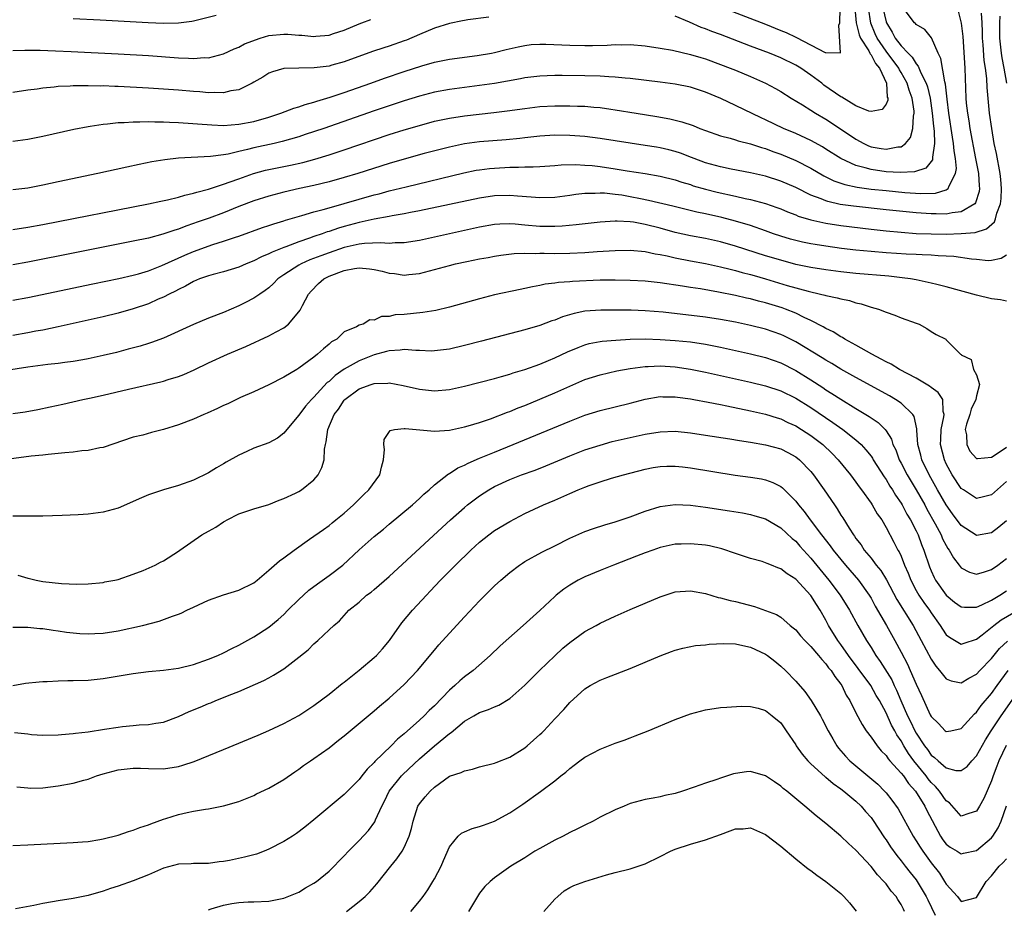
# Model space of a CAD drawing. Units: inches. Extents: x 2610000 to 2613000, y 1500000 to 1503000.
# Drawn here: x 2610594 to 2610725, y 1500447 to 1500565 of the extents above; entities that cross this region are included whole.
import ezdxf

# ---------------------------------------------------------------- set-up
doc = ezdxf.new("R2010")
doc.units = ezdxf.units.IN
doc.header["$MEASUREMENT"] = 0
doc.layers.add('LD26101500_2ft', color=217, linetype='Continuous')

msp = doc.modelspace()

# ---------------------------------------------------------------- linework, layer by layer
at = {"layer": 'LD26101500_2ft'}
for points, elevation in [([(2610704.67, 1500569), (2610705.03, 1500565), (2610705.42, 1500563.42), (2610705.61, 1500563), (2610706.71, 1500561.29), (2610706.86, 1500561), (2610706.89, 1500560.89), (2610707, 1500560.79), (2610707.6, 1500559.6), (2610708.11, 1500559), (2610709.05, 1500557), (2610709.16, 1500555.16), (2610709.23, 1500555), (2610709.23, 1500554.77), (2610709, 1500554.22), (2610708.5, 1500553.5), (2610707, 1500553.23), (2610706.72, 1500553.28), (2610705, 1500554), (2610703.14, 1500555.14), (2610703, 1500555.19), (2610700.75, 1500556.75), (2610700.46, 1500557), (2610699, 1500558.08), (2610697.66, 1500559), (2610697, 1500559.41), (2610695, 1500560.39), (2610693.5, 1500561), (2610691, 1500561.93), (2610687, 1500563.45), (2610685.86, 1500563.86), (2610685, 1500564.22), (2610684.42, 1500564.42), (2610682.9, 1500565.1), (2610681, 1500565.91)], 8448), ([(2610593, 1500537.56), (2610595, 1500537.87), (2610597, 1500538.25), (2610611.03, 1500541), (2610612.65, 1500541.35), (2610613.53, 1500541.53), (2610615, 1500541.88), (2610615.86, 1500542.14), (2610617, 1500542.38), (2610617.46, 1500542.54), (2610619, 1500542.91), (2610621, 1500543.57), (2610621.89, 1500543.89), (2610623, 1500544.32), (2610624.98, 1500545.02), (2610626.57, 1500545.43), (2610627, 1500545.53), (2610629.88, 1500546.12), (2610631.52, 1500546.48), (2610633.1, 1500546.9), (2610635, 1500547.47), (2610637, 1500548.13), (2610643, 1500550.17), (2610645, 1500550.81), (2610647, 1500551.4), (2610649, 1500551.94), (2610651, 1500552.37), (2610653, 1500552.67), (2610656.91, 1500553.09), (2610658.68, 1500553.32), (2610661, 1500553.66), (2610663, 1500553.89), (2610665, 1500554), (2610667, 1500554.01), (2610668.03, 1500553.97), (2610669, 1500553.94), (2610670.18, 1500553.82), (2610671, 1500553.77), (2610672.45, 1500553.54), (2610673, 1500553.48), (2610675.79, 1500553), (2610678.56, 1500552.56), (2610680.26, 1500552.26), (2610681.88, 1500551.88), (2610683.37, 1500551.37), (2610684.28, 1500551), (2610685, 1500550.73), (2610687, 1500550.02), (2610688.3, 1500549.7), (2610689, 1500549.48), (2610689.36, 1500549.36), (2610691, 1500548.96), (2610692.45, 1500548.46), (2610693, 1500548.31), (2610693.94, 1500547.94), (2610695, 1500547.57), (2610697, 1500546.73), (2610699, 1500545.72), (2610700.72, 1500544.72), (2610702.05, 1500544.05), (2610703.53, 1500543.53), (2610705.18, 1500543.18), (2610707, 1500542.93), (2610709, 1500542.73), (2610711.5, 1500542.5), (2610713.64, 1500542.36), (2610715.59, 1500542.41), (2610717, 1500542.82), (2610717.27, 1500543), (2610717.37, 1500543.37), (2610718.24, 1500545), (2610718.34, 1500545.66), (2610718.23, 1500547), (2610718.04, 1500548.04), (2610717.98, 1500549), (2610717.82, 1500549.82), (2610717.34, 1500553), (2610717.1, 1500554.9), (2610716.89, 1500556.89), (2610716.8, 1500557.2), (2610716.29, 1500560.29), (2610715.94, 1500561), (2610715.02, 1500563.02), (2610714.13, 1500564.13), (2610713, 1500564.78), (2610712.91, 1500564.91), (2610712.8, 1500565), (2610711.27, 1500567)], 8454), ([(2610708.58, 1500567), (2610709, 1500565.15), (2610709.05, 1500565), (2610709.8, 1500563.8), (2610710.23, 1500563), (2610711, 1500561.98), (2610711.92, 1500561), (2610712.46, 1500560.46), (2610713, 1500559.56), (2610713.28, 1500559.28), (2610713.63, 1500558.37), (2610714.32, 1500557), (2610714.5, 1500556.5), (2610714.84, 1500555), (2610715.14, 1500553), (2610715.29, 1500551.29), (2610715.39, 1500550.61), (2610715.43, 1500549), (2610715.18, 1500547.18), (2610715.19, 1500547), (2610715.17, 1500546.83), (2610714.27, 1500545.73), (2610712.77, 1500545.23), (2610710.86, 1500545.13), (2610709, 1500545.24), (2610707, 1500545.52), (2610706.24, 1500545.76), (2610705, 1500546.07), (2610703, 1500547), (2610701, 1500548.26), (2610700.54, 1500548.54), (2610699, 1500549.37), (2610697, 1500550.3), (2610695.37, 1500551), (2610693, 1500552.15), (2610692.41, 1500552.41), (2610689, 1500554.04), (2610687.04, 1500554.96), (2610685, 1500555.82), (2610683, 1500556.48), (2610681, 1500556.88), (2610679, 1500557.13), (2610675, 1500557.61), (2610674.35, 1500557.65), (2610673, 1500557.8), (2610672.17, 1500557.83), (2610671, 1500557.92), (2610669, 1500557.98), (2610665.97, 1500558.03), (2610665, 1500558.02), (2610664, 1500558), (2610663, 1500557.94), (2610661, 1500557.7), (2610660.42, 1500557.58), (2610657, 1500556.98), (2610655, 1500556.68), (2610651, 1500556.16), (2610649, 1500555.8), (2610647, 1500555.29), (2610645, 1500554.67), (2610641, 1500553.32), (2610634.3, 1500551), (2610631.83, 1500550.17), (2610631, 1500549.9), (2610628.76, 1500549.24), (2610627.73, 1500549), (2610625, 1500548.41), (2610624.19, 1500548.19), (2610623, 1500547.93), (2610621.59, 1500547.59), (2610621, 1500547.5), (2610619.26, 1500547.26), (2610615, 1500547.03), (2610613.17, 1500546.83), (2610611.45, 1500546.55), (2610609.78, 1500546.22), (2610608.13, 1500545.87), (2610604.27, 1500545), (2610599, 1500543.88), (2610597, 1500543.44), (2610595, 1500543.05), (2610593, 1500542.86)], 8452), ([(2610593, 1500549.31), (2610595, 1500549.57), (2610597, 1500549.98), (2610601.12, 1500550.88), (2610603, 1500551.25), (2610603.28, 1500551.28), (2610605, 1500551.56), (2610605.59, 1500551.59), (2610607, 1500551.77), (2610607.78, 1500551.78), (2610609, 1500551.87), (2610609.85, 1500551.85), (2610611, 1500551.9), (2610611.86, 1500551.86), (2610613, 1500551.86), (2610613.81, 1500551.81), (2610615, 1500551.77), (2610619.45, 1500551.45), (2610621, 1500551.4), (2610623, 1500551.54), (2610625, 1500551.92), (2610627, 1500552.48), (2610628.61, 1500553), (2610630.33, 1500553.67), (2610631, 1500553.85), (2610631.84, 1500554.16), (2610633, 1500554.48), (2610633.38, 1500554.62), (2610635.15, 1500555.15), (2610637, 1500555.77), (2610640.55, 1500557), (2610642.35, 1500557.65), (2610645, 1500558.56), (2610647.32, 1500559.32), (2610649, 1500559.79), (2610651, 1500560.18), (2610654.66, 1500560.66), (2610656.58, 1500561), (2610657, 1500561.08), (2610658.53, 1500561.47), (2610660.15, 1500561.85), (2610661, 1500562.03), (2610661.87, 1500562.12), (2610663, 1500562.2), (2610663.81, 1500562.19), (2610667, 1500562.05), (2610669, 1500561.99), (2610670.01, 1500561.99), (2610671.96, 1500562.04), (2610673, 1500562.14), (2610673.89, 1500562.11), (2610675, 1500562.15), (2610677, 1500561.96), (2610679, 1500561.66), (2610680.63, 1500561.37), (2610683, 1500560.83), (2610684.4, 1500560.4), (2610685, 1500560.23), (2610687, 1500559.5), (2610688.31, 1500559), (2610689, 1500558.71), (2610691, 1500557.88), (2610693, 1500557), (2610694.3, 1500556.3), (2610695, 1500555.88), (2610696.41, 1500555), (2610697.89, 1500554.11), (2610699, 1500553.41), (2610699.63, 1500553), (2610701, 1500552.21), (2610701.74, 1500551.74), (2610705, 1500549.56), (2610706.03, 1500549), (2610706.69, 1500548.69), (2610707, 1500548.57), (2610708.35, 1500548.35), (2610709, 1500548.22), (2610710.55, 1500548.55), (2610711, 1500548.57), (2610711.59, 1500549), (2610712.23, 1500549.77), (2610712.57, 1500551), (2610712.64, 1500552.64), (2610712.72, 1500553), (2610712.72, 1500553.28), (2610712.47, 1500555), (2610712.08, 1500556.08), (2610711.82, 1500557), (2610711, 1500558.44), (2610710.78, 1500558.78), (2610710.69, 1500559), (2610709, 1500561.27), (2610707.81, 1500563), (2610707.55, 1500563.55), (2610706.97, 1500564.97), (2610706.65, 1500567)], 8450), ([(2610718.56, 1500566.56), (2610718.99, 1500564.99), (2610719.21, 1500563.21), (2610719.48, 1500559), (2610719.6, 1500555), (2610719.66, 1500554.34), (2610719.8, 1500553), (2610719.99, 1500551.99), (2610720.13, 1500551), (2610720.9, 1500547), (2610721.26, 1500545), (2610721.35, 1500543.35), (2610721.4, 1500543), (2610721.36, 1500542.64), (2610720.89, 1500541.11), (2610720.78, 1500541), (2610719, 1500539.92), (2610717.8, 1500539.8), (2610717, 1500539.61), (2610715.64, 1500539.64), (2610715, 1500539.63), (2610713, 1500539.77), (2610709, 1500540.18), (2610704.66, 1500540.66), (2610702.91, 1500540.91), (2610701.27, 1500541.27), (2610701, 1500541.36), (2610700.36, 1500541.64), (2610699, 1500542.14), (2610697, 1500543.14), (2610695, 1500544.01), (2610693, 1500544.65), (2610691, 1500545.11), (2610688.41, 1500545.59), (2610687, 1500545.88), (2610685, 1500546.44), (2610683.52, 1500547), (2610683.15, 1500547.15), (2610681.71, 1500547.71), (2610681, 1500547.95), (2610680.16, 1500548.16), (2610679, 1500548.43), (2610678.51, 1500548.51), (2610677, 1500548.74), (2610675, 1500549.02), (2610671, 1500549.64), (2610669, 1500549.91), (2610667, 1500550.07), (2610665, 1500550.09), (2610663, 1500549.97), (2610661, 1500549.75), (2610660.33, 1500549.67), (2610658.52, 1500549.48), (2610655, 1500549.2), (2610653, 1500548.94), (2610651, 1500548.52), (2610647.66, 1500547.66), (2610645, 1500546.93), (2610643, 1500546.34), (2610638.82, 1500545), (2610637, 1500544.46), (2610635, 1500543.91), (2610633, 1500543.43), (2610631.07, 1500543), (2610629, 1500542.51), (2610627, 1500542), (2610625, 1500541.38), (2610623, 1500540.61), (2610621, 1500539.79), (2610619.07, 1500539.07), (2610617.47, 1500538.53), (2610617, 1500538.35), (2610615.97, 1500538.03), (2610615, 1500537.63), (2610614.5, 1500537.5), (2610612.93, 1500536.93), (2610611, 1500536.42), (2610609, 1500536), (2610601.47, 1500534.53), (2610595, 1500533.22), (2610593, 1500532.88)], 8456), ([(2610593, 1500528.2), (2610595, 1500528.56), (2610603.64, 1500530.36), (2610607.06, 1500531.06), (2610609, 1500531.51), (2610609.7, 1500531.7), (2610611, 1500532.1), (2610612.79, 1500532.79), (2610615.83, 1500534.17), (2610617, 1500534.66), (2610619.58, 1500535.58), (2610621, 1500536.01), (2610622.56, 1500536.56), (2610623, 1500536.7), (2610626.17, 1500537.83), (2610627, 1500538.09), (2610627.67, 1500538.33), (2610629, 1500538.71), (2610629.21, 1500538.79), (2610631.41, 1500539.41), (2610633, 1500539.9), (2610634.23, 1500540.23), (2610635, 1500540.47), (2610641, 1500542.16), (2610641.68, 1500542.32), (2610643, 1500542.69), (2610645.25, 1500543.25), (2610652.91, 1500545.09), (2610654.57, 1500545.43), (2610655, 1500545.5), (2610656.33, 1500545.67), (2610657, 1500545.73), (2610659, 1500545.83), (2610660.16, 1500545.84), (2610661, 1500545.89), (2610662.11, 1500545.89), (2610663, 1500545.96), (2610665, 1500546.07), (2610665.86, 1500546.14), (2610667.81, 1500546.19), (2610669, 1500546.13), (2610669.94, 1500546.06), (2610671, 1500545.94), (2610673, 1500545.64), (2610674.63, 1500545.37), (2610677, 1500545), (2610679, 1500544.67), (2610681, 1500544.17), (2610681.87, 1500543.87), (2610683, 1500543.53), (2610683.39, 1500543.39), (2610685, 1500542.93), (2610686.55, 1500542.55), (2610689, 1500542.01), (2610690.3, 1500541.7), (2610691, 1500541.55), (2610693, 1500541.02), (2610694.5, 1500540.5), (2610695, 1500540.31), (2610695.91, 1500539.91), (2610697, 1500539.5), (2610697.34, 1500539.34), (2610699, 1500538.84), (2610701, 1500538.4), (2610703, 1500538.11), (2610707, 1500537.62), (2610709, 1500537.39), (2610711, 1500537.2), (2610713, 1500537.06), (2610714.99, 1500536.99), (2610717, 1500536.97), (2610719, 1500537.02), (2610720.82, 1500537.18), (2610722.35, 1500537.65), (2610723.39, 1500538.61), (2610723.55, 1500539), (2610723.72, 1500539.72), (2610724.22, 1500541), (2610724.29, 1500541.71), (2610724.34, 1500543), (2610724.23, 1500544.23), (2610724.14, 1500545), (2610723.65, 1500547.65), (2610723.38, 1500549), (2610723.03, 1500551), (2610722.76, 1500553), (2610722.43, 1500556.43), (2610722.39, 1500557.61), (2610722.21, 1500559), (2610722.03, 1500560.03), (2610721.9, 1500562.1), (2610721.82, 1500563), (2610721.82, 1500563.82), (2610721.78, 1500565), (2610721.69, 1500566.31)], 8458), ([(2610687.11, 1500567.11), (2610693, 1500564.82), (2610695, 1500564.02), (2610695.72, 1500563.72), (2610697, 1500563.12), (2610697.09, 1500563.09), (2610700.92, 1500561.08), (2610701, 1500561.06), (2610702.96, 1500561.04), (2610702.73, 1500564.73), (2610702.85, 1500565), (2610702.91, 1500566.91)], 8446), ([(2610656.21, 1500565.79), (2610653.43, 1500565.43), (2610653, 1500565.35), (2610652.73, 1500565.27), (2610651, 1500564.92), (2610649, 1500564.3), (2610647, 1500563.48), (2610645.28, 1500562.72), (2610645, 1500562.62), (2610643, 1500561.91), (2610642.3, 1500561.7), (2610640.8, 1500561.2), (2610637, 1500559.83), (2610635.39, 1500559.39), (2610635, 1500559.28), (2610633.03, 1500559.03), (2610631, 1500559.01), (2610629, 1500558.95), (2610627.51, 1500558.49), (2610627, 1500558.32), (2610626.21, 1500557.79), (2610625, 1500557.13), (2610624.78, 1500557), (2610623, 1500556.12), (2610621.97, 1500555.97), (2610621, 1500555.72), (2610619.77, 1500555.77), (2610619, 1500555.74), (2610617.85, 1500555.85), (2610617, 1500555.9), (2610615, 1500556.08), (2610613, 1500556.23), (2610611, 1500556.36), (2610607, 1500556.55), (2610606.56, 1500556.56), (2610605, 1500556.63), (2610604.62, 1500556.62), (2610603, 1500556.67), (2610602.64, 1500556.64), (2610601, 1500556.65), (2610600.61, 1500556.61), (2610599, 1500556.55), (2610598.48, 1500556.48), (2610597, 1500556.36), (2610596.23, 1500556.23), (2610595, 1500556.07), (2610593, 1500555.77)], 8448), ([(2610593, 1500561.34), (2610594.6, 1500561.4), (2610596.61, 1500561.39), (2610598.68, 1500561.32), (2610600.77, 1500561.23), (2610607, 1500560.92), (2610611, 1500560.68), (2610615, 1500560.38), (2610616.34, 1500560.34), (2610617, 1500560.29), (2610618.4, 1500560.4), (2610619, 1500560.39), (2610621, 1500560.91), (2610622.42, 1500561.58), (2610623, 1500561.78), (2610623.79, 1500562.21), (2610625.87, 1500563), (2610627, 1500563.32), (2610629, 1500563.53), (2610629.52, 1500563.52), (2610631, 1500563.39), (2610631.39, 1500563.39), (2610633, 1500563.2), (2610633.24, 1500563.24), (2610635, 1500563.37), (2610635.58, 1500563.58), (2610637, 1500564.03), (2610639, 1500564.87), (2610639.37, 1500565), (2610640.54, 1500565.46)], 8446), ([(2610620, 1500566), (2610617, 1500565.25), (2610616.79, 1500565.21), (2610615, 1500564.99), (2610613, 1500564.95), (2610610.98, 1500565.02), (2610607, 1500565.26), (2610604.61, 1500565.39), (2610601, 1500565.57)], 8444), ([(2610724.11, 1500565.89), (2610724.08, 1500565), (2610724.06, 1500563), (2610724.21, 1500561.79), (2610724.28, 1500561), (2610724.38, 1500560.38), (2610724.65, 1500559), (2610724.98, 1500557.02)], 8460), ([(2610725, 1500534.16), (2610724.3, 1500533.7), (2610723, 1500533.46), (2610722.57, 1500533.43), (2610721, 1500533.6), (2610720.36, 1500533.64), (2610717.99, 1500533.99), (2610717, 1500534.05), (2610715.92, 1500534.08), (2610715, 1500534.17), (2610713.8, 1500534.2), (2610713, 1500534.26), (2610711.69, 1500534.31), (2610710.38, 1500534.38), (2610709, 1500534.47), (2610707, 1500534.63), (2610705, 1500534.84), (2610703.07, 1500535.07), (2610701, 1500535.34), (2610699.57, 1500535.57), (2610699, 1500535.66), (2610697.89, 1500535.89), (2610697, 1500536.1), (2610696.29, 1500536.29), (2610695, 1500536.68), (2610694.05, 1500537), (2610693, 1500537.38), (2610691, 1500538.09), (2610689, 1500538.7), (2610687.17, 1500539.17), (2610685, 1500539.65), (2610683.88, 1500539.88), (2610682.26, 1500540.26), (2610680.67, 1500540.67), (2610677.44, 1500541.44), (2610676.36, 1500541.64), (2610675, 1500541.91), (2610673.89, 1500542.11), (2610673, 1500542.24), (2610671.61, 1500542.39), (2610671, 1500542.41), (2610670.35, 1500542.35), (2610669, 1500542.34), (2610667.8, 1500542.2), (2610667, 1500542.07), (2610665, 1500541.83), (2610663, 1500541.76), (2610661.87, 1500541.87), (2610660.02, 1500541.98), (2610659, 1500542.08), (2610657, 1500542.04), (2610655, 1500541.73), (2610647, 1500540.03), (2610645.81, 1500539.81), (2610645, 1500539.64), (2610643.38, 1500539.38), (2610643, 1500539.3), (2610641, 1500538.94), (2610639.42, 1500538.58), (2610639, 1500538.52), (2610637, 1500537.97), (2610636.25, 1500537.75), (2610635, 1500537.32), (2610634.75, 1500537.25), (2610634.1, 1500537), (2610633, 1500536.63), (2610632.41, 1500536.41), (2610631, 1500535.93), (2610629.27, 1500535.27), (2610629, 1500535.18), (2610627.44, 1500534.56), (2610627, 1500534.33), (2610626.05, 1500533.95), (2610625, 1500533.41), (2610623.98, 1500533), (2610623, 1500532.56), (2610621, 1500531.94), (2610619.59, 1500531.59), (2610619, 1500531.42), (2610617.79, 1500531), (2610617, 1500530.66), (2610615.95, 1500530.05), (2610615, 1500529.61), (2610614.62, 1500529.38), (2610613.78, 1500529), (2610613, 1500528.59), (2610612.3, 1500528.3), (2610611, 1500527.7), (2610609, 1500527.02), (2610607, 1500526.45), (2610605, 1500525.98), (2610599, 1500524.63), (2610597, 1500524.22), (2610596.06, 1500524.06), (2610595, 1500523.85), (2610593, 1500523.5)], 8460), ([(2610725, 1500528.07), (2610724.21, 1500528.21), (2610723, 1500528.35), (2610721, 1500528.87), (2610717, 1500529.95), (2610715.75, 1500530.25), (2610715, 1500530.44), (2610713, 1500530.87), (2610712.26, 1500531), (2610711.16, 1500531.16), (2610709.36, 1500531.36), (2610705, 1500531.75), (2610703, 1500531.96), (2610701, 1500532.2), (2610699, 1500532.52), (2610697, 1500532.94), (2610695, 1500533.48), (2610693, 1500534.09), (2610689, 1500535.38), (2610687, 1500535.94), (2610685, 1500536.37), (2610683, 1500536.74), (2610681, 1500537.18), (2610679, 1500537.74), (2610677, 1500538.25), (2610675.47, 1500538.53), (2610675, 1500538.59), (2610673.3, 1500538.7), (2610673, 1500538.7), (2610671, 1500538.56), (2610667.82, 1500538.18), (2610665.97, 1500538.03), (2610665, 1500537.98), (2610664.03, 1500537.97), (2610663, 1500537.99), (2610661, 1500538.16), (2610659.72, 1500538.28), (2610659, 1500538.32), (2610657.71, 1500538.29), (2610657, 1500538.24), (2610655, 1500537.89), (2610647, 1500536.13), (2610645, 1500535.8), (2610643.8, 1500535.8), (2610643, 1500535.73), (2610641.82, 1500535.82), (2610639.71, 1500535.71), (2610639, 1500535.61), (2610637, 1500535.16), (2610635, 1500534.49), (2610633.91, 1500534.09), (2610632.47, 1500533.53), (2610631.3, 1500533), (2610631, 1500532.82), (2610629, 1500531.54), (2610628.2, 1500531), (2610627.61, 1500530.39), (2610627, 1500529.84), (2610626.53, 1500529.47), (2610625.8, 1500529), (2610625, 1500528.44), (2610623.89, 1500527.89), (2610623, 1500527.42), (2610621, 1500526.57), (2610619, 1500525.8), (2610617, 1500524.97), (2610613, 1500523.16), (2610611.44, 1500522.56), (2610611, 1500522.42), (2610609.92, 1500522.08), (2610608.34, 1500521.66), (2610606.75, 1500521.25), (2610605, 1500520.82), (2610603, 1500520.39), (2610602.28, 1500520.28), (2610601, 1500520.05), (2610599.92, 1500519.92), (2610599, 1500519.78), (2610597.63, 1500519.63), (2610595, 1500519.31), (2610591.27, 1500518.73)], 8462), ([(2610593, 1500513.12), (2610594.63, 1500513.37), (2610596.33, 1500513.67), (2610597.98, 1500514.02), (2610599.62, 1500514.38), (2610602.28, 1500515), (2610603.18, 1500515.18), (2610605, 1500515.58), (2610608.37, 1500516.37), (2610612.67, 1500517.33), (2610613, 1500517.42), (2610613.63, 1500517.63), (2610615, 1500518.03), (2610615.7, 1500518.3), (2610617.07, 1500518.93), (2610619, 1500519.88), (2610621.51, 1500521), (2610623.96, 1500522.04), (2610627, 1500523.44), (2610628, 1500524), (2610629, 1500524.52), (2610629.62, 1500525), (2610631, 1500526.62), (2610631.16, 1500526.84), (2610631.46, 1500527.46), (2610632.28, 1500529), (2610632.61, 1500529.39), (2610633.61, 1500530.39), (2610634.31, 1500531), (2610635, 1500531.37), (2610637, 1500532.14), (2610638.39, 1500532.39), (2610639, 1500532.46), (2610640.36, 1500532.36), (2610641, 1500532.26), (2610642.04, 1500532.04), (2610643, 1500531.77), (2610643.71, 1500531.71), (2610645, 1500531.51), (2610645.6, 1500531.6), (2610647, 1500531.72), (2610651, 1500532.8), (2610651.82, 1500533), (2610653.32, 1500533.32), (2610655, 1500533.66), (2610656.14, 1500533.86), (2610657, 1500534.04), (2610657.83, 1500534.17), (2610659.6, 1500534.4), (2610661, 1500534.45), (2610662.39, 1500534.39), (2610663, 1500534.42), (2610663.57, 1500534.43), (2610665, 1500534.38), (2610667, 1500534.41), (2610669, 1500534.52), (2610670.64, 1500534.64), (2610673, 1500534.79), (2610675, 1500534.82), (2610677, 1500534.65), (2610678.35, 1500534.35), (2610679, 1500534.25), (2610679.94, 1500534.06), (2610681, 1500533.79), (2610683, 1500533.4), (2610685, 1500533.05), (2610687, 1500532.63), (2610688.29, 1500532.29), (2610689, 1500532.14), (2610689.88, 1500531.88), (2610691, 1500531.6), (2610691.46, 1500531.46), (2610693, 1500531.02), (2610695.85, 1500530.15), (2610698.64, 1500529.36), (2610700.28, 1500529), (2610700.86, 1500528.86), (2610701, 1500528.81), (2610702.51, 1500528.51), (2610703, 1500528.35), (2610704.13, 1500528.13), (2610705, 1500527.84), (2610705.69, 1500527.69), (2610707, 1500527.26), (2610707.99, 1500527), (2610709, 1500526.61), (2610710.18, 1500526.18), (2610711, 1500525.86), (2610713, 1500525.13), (2610713.38, 1500525), (2610714.42, 1500524.42), (2610715, 1500524.01), (2610715.64, 1500523.64), (2610716.92, 1500523), (2610717, 1500522.94), (2610718.9, 1500521), (2610718.97, 1500520.97), (2610719, 1500520.93), (2610720.29, 1500520.29), (2610720.62, 1500519), (2610721, 1500518.29), (2610721.42, 1500517), (2610721, 1500515.46), (2610720.93, 1500515), (2610720.29, 1500513.71), (2610720.11, 1500513), (2610719.7, 1500511.7), (2610719.53, 1500511), (2610719.69, 1500510.31), (2610719.73, 1500509), (2610720.14, 1500508.14), (2610721, 1500507.17), (2610721.14, 1500507.14), (2610723, 1500507.33), (2610723.91, 1500507.91), (2610725, 1500508.67)], 8464), ([(2610725, 1500504.09), (2610723, 1500502.35), (2610721.94, 1500502.06), (2610721, 1500501.85), (2610719.27, 1500503), (2610719, 1500503.19), (2610717.79, 1500505), (2610717, 1500506.47), (2610716.75, 1500507), (2610716.25, 1500509), (2610716.27, 1500509.73), (2610716.33, 1500511), (2610716.69, 1500512.69), (2610716.71, 1500513), (2610716.58, 1500513.42), (2610716.55, 1500515), (2610715.92, 1500515.92), (2610715, 1500516.58), (2610714.77, 1500516.77), (2610713, 1500517.81), (2610710.77, 1500519), (2610709.67, 1500519.67), (2610709, 1500520), (2610708.37, 1500520.37), (2610707.12, 1500521), (2610705, 1500522.2), (2610703.52, 1500523), (2610703.21, 1500523.21), (2610703, 1500523.31), (2610701.97, 1500523.97), (2610701, 1500524.43), (2610700.65, 1500524.65), (2610699, 1500525.48), (2610698.11, 1500525.89), (2610697, 1500526.44), (2610695.65, 1500527), (2610695.18, 1500527.18), (2610693, 1500527.84), (2610692.06, 1500528.06), (2610691, 1500528.36), (2610690.47, 1500528.47), (2610689, 1500528.82), (2610686.73, 1500529.27), (2610684.33, 1500529.67), (2610683, 1500529.87), (2610681.96, 1500530.04), (2610679, 1500530.47), (2610677, 1500530.69), (2610675, 1500530.81), (2610673, 1500530.86), (2610671, 1500530.84), (2610667.35, 1500530.65), (2610667, 1500530.62), (2610665.48, 1500530.52), (2610665, 1500530.44), (2610663.7, 1500530.3), (2610663, 1500530.14), (2610662.03, 1500529.97), (2610661, 1500529.73), (2610660.39, 1500529.61), (2610657, 1500528.88), (2610655, 1500528.38), (2610651, 1500527.24), (2610649.19, 1500526.81), (2610647.46, 1500526.54), (2610645, 1500526.3), (2610643.78, 1500526.22), (2610643, 1500526.01), (2610641.98, 1500526.02), (2610641, 1500525.53), (2610640.41, 1500525.59), (2610639.52, 1500525), (2610639, 1500524.86), (2610638.66, 1500524.66), (2610637, 1500523.97), (2610636.04, 1500523), (2610635.35, 1500522.65), (2610635, 1500522.33), (2610634.26, 1500521.74), (2610633.49, 1500521), (2610633, 1500520.61), (2610631, 1500519.16), (2610630.71, 1500519), (2610629, 1500517.97), (2610627, 1500516.96), (2610625, 1500516.01), (2610623.24, 1500515.24), (2610621.56, 1500514.44), (2610621, 1500514.2), (2610620.2, 1500513.8), (2610618.81, 1500513.19), (2610618.36, 1500513), (2610617, 1500512.4), (2610615, 1500511.64), (2610613, 1500510.99), (2610611.41, 1500510.59), (2610610.27, 1500510.27), (2610609, 1500509.97), (2610605, 1500508.63), (2610604.56, 1500508.56), (2610603, 1500508.23), (2610602.16, 1500508.16), (2610601, 1500508), (2610599.92, 1500507.92), (2610599, 1500507.81), (2610597.69, 1500507.69), (2610597, 1500507.61), (2610595.45, 1500507.45), (2610591.09, 1500506.91)], 8466), ([(2610725, 1500498.9), (2610723.97, 1500498.03), (2610723, 1500497.27), (2610721, 1500496.93), (2610720.96, 1500496.96), (2610719, 1500498.25), (2610717.83, 1500499.83), (2610717, 1500501.02), (2610715.85, 1500503), (2610714.71, 1500505), (2610713.75, 1500507), (2610713.61, 1500507.61), (2610713.23, 1500509), (2610713.07, 1500510.93), (2610713.08, 1500511.08), (2610712.72, 1500512.72), (2610712.54, 1500513), (2610711, 1500514.49), (2610710.26, 1500515), (2610709.46, 1500515.46), (2610705, 1500517.9), (2610703, 1500519.03), (2610701.78, 1500519.78), (2610701, 1500520.23), (2610700.53, 1500520.53), (2610697, 1500522.65), (2610695.44, 1500523.44), (2610695, 1500523.64), (2610693, 1500524.34), (2610691, 1500524.84), (2610689, 1500525.26), (2610687, 1500525.64), (2610685, 1500525.95), (2610679.41, 1500526.59), (2610677, 1500526.79), (2610675.15, 1500526.85), (2610673.13, 1500526.87), (2610671.13, 1500526.87), (2610669, 1500526.71), (2610667.57, 1500526.43), (2610666.02, 1500525.98), (2610665, 1500525.55), (2610664.58, 1500525.42), (2610663, 1500524.83), (2610661, 1500524.25), (2610655.26, 1500522.74), (2610653, 1500522.17), (2610651, 1500521.7), (2610649, 1500521.44), (2610648.57, 1500521.43), (2610647, 1500521.48), (2610646.52, 1500521.48), (2610645, 1500521.62), (2610644.47, 1500521.53), (2610643, 1500521.46), (2610642.65, 1500521.35), (2610641, 1500520.92), (2610639, 1500520.12), (2610637, 1500519.01), (2610635.82, 1500518.18), (2610635, 1500517.4), (2610634.77, 1500517.23), (2610633, 1500515.3), (2610632.69, 1500515), (2610631.89, 1500514.11), (2610631, 1500512.92), (2610629.38, 1500511), (2610629, 1500510.51), (2610628.14, 1500509.86), (2610627, 1500509.25), (2610625, 1500508.51), (2610624.07, 1500508.07), (2610623, 1500507.58), (2610621.35, 1500506.65), (2610621, 1500506.44), (2610620.07, 1500505.93), (2610619, 1500505.27), (2610617, 1500504.29), (2610615, 1500503.57), (2610613, 1500503), (2610611, 1500502.32), (2610610.08, 1500501.92), (2610607, 1500500.55), (2610605, 1500500.01), (2610603, 1500499.77), (2610601.68, 1500499.68), (2610599.57, 1500499.57), (2610597, 1500499.51), (2610595, 1500499.49), (2610593, 1500499.5)], 8468), ([(2610593.65, 1500491.65), (2610595, 1500491.26), (2610595.23, 1500491.23), (2610596.1, 1500491), (2610597, 1500490.81), (2610599.46, 1500490.54), (2610601.52, 1500490.48), (2610603, 1500490.53), (2610605, 1500490.71), (2610605.23, 1500490.77), (2610606.54, 1500491), (2610607, 1500491.1), (2610609, 1500491.78), (2610610.3, 1500492.3), (2610611.89, 1500493), (2610612.61, 1500493.39), (2610613, 1500493.58), (2610615, 1500494.85), (2610615.2, 1500495), (2610618.12, 1500497), (2610619, 1500497.52), (2610619.95, 1500498.05), (2610621, 1500498.76), (2610621.17, 1500498.83), (2610621.46, 1500499), (2610623, 1500499.79), (2610624.23, 1500500.23), (2610625, 1500500.47), (2610627, 1500501.06), (2610628.36, 1500501.64), (2610629, 1500501.85), (2610630.56, 1500502.56), (2610631, 1500502.78), (2610631.36, 1500503), (2610633, 1500504.33), (2610633.58, 1500505), (2610634.04, 1500505.96), (2610634.34, 1500507), (2610634.4, 1500508.4), (2610634.52, 1500509), (2610634.64, 1500509.36), (2610634.83, 1500511), (2610635.68, 1500513), (2610636.27, 1500513.73), (2610637, 1500514.89), (2610637.1, 1500515), (2610639, 1500516.4), (2610640.59, 1500517), (2610641, 1500517.13), (2610642.83, 1500517.17), (2610643, 1500517.19), (2610644.85, 1500516.85), (2610647, 1500516.35), (2610648.23, 1500516.23), (2610649, 1500516.14), (2610651, 1500516.32), (2610653, 1500516.76), (2610657, 1500517.78), (2610657.93, 1500518.07), (2610659, 1500518.34), (2610659.48, 1500518.52), (2610661, 1500518.97), (2610663, 1500519.69), (2610664.17, 1500520.17), (2610665, 1500520.52), (2610666.68, 1500521.32), (2610668.08, 1500521.92), (2610669, 1500522.26), (2610669.58, 1500522.42), (2610671, 1500522.69), (2610671.27, 1500522.73), (2610673.11, 1500522.89), (2610675, 1500523), (2610677, 1500523.03), (2610679, 1500522.97), (2610681, 1500522.84), (2610683, 1500522.64), (2610685, 1500522.34), (2610687, 1500521.94), (2610691, 1500521.07), (2610693, 1500520.57), (2610695, 1500519.87), (2610697, 1500518.85), (2610699, 1500517.62), (2610700.59, 1500516.59), (2610701, 1500516.3), (2610701.81, 1500515.81), (2610703, 1500515.02), (2610705, 1500513.79), (2610706.75, 1500512.75), (2610707, 1500512.55), (2610707.94, 1500511.94), (2610708.86, 1500511), (2610709, 1500510.82), (2610709.72, 1500509.72), (2610709.92, 1500509), (2610710.29, 1500508.29), (2610710.75, 1500507), (2610711, 1500506.55), (2610711.79, 1500505), (2610713, 1500502.98), (2610714.13, 1500501), (2610714.43, 1500500.43), (2610715.51, 1500498.49), (2610716.3, 1500497), (2610716.51, 1500496.51), (2610717, 1500495.59), (2610717.22, 1500495.22), (2610717.4, 1500495), (2610717.96, 1500493.96), (2610718.71, 1500493), (2610718.83, 1500492.83), (2610719, 1500492.64), (2610720.07, 1500492.07), (2610721, 1500491.81), (2610722.09, 1500492.09), (2610723, 1500492.4), (2610723.84, 1500493), (2610725, 1500493.87)], 8470), ([(2610593, 1500484.78), (2610594.74, 1500484.74), (2610595, 1500484.75), (2610596.59, 1500484.59), (2610597, 1500484.57), (2610598.36, 1500484.36), (2610599, 1500484.28), (2610600.11, 1500484.11), (2610601, 1500483.99), (2610601.91, 1500483.91), (2610603, 1500483.86), (2610603.9, 1500483.9), (2610605, 1500483.97), (2610607, 1500484.29), (2610610.23, 1500485), (2610612.46, 1500485.54), (2610614.2, 1500486.2), (2610615, 1500486.47), (2610615.37, 1500486.63), (2610616.12, 1500487), (2610617, 1500487.4), (2610619, 1500488.36), (2610621, 1500489.07), (2610623, 1500489.67), (2610625, 1500490.64), (2610625.47, 1500491), (2610627, 1500492.31), (2610628.42, 1500493.58), (2610629, 1500493.97), (2610630.38, 1500495), (2610632.43, 1500496.43), (2610634.26, 1500497.74), (2610635, 1500498.25), (2610635.4, 1500498.6), (2610635.91, 1500499), (2610637, 1500499.89), (2610638.25, 1500501), (2610639.64, 1500502.36), (2610640.31, 1500503), (2610641.75, 1500505), (2610641.98, 1500506.02), (2610642.25, 1500507), (2610642.35, 1500508.35), (2610642.29, 1500509), (2610642.32, 1500509.68), (2610643.12, 1500510.88), (2610643.69, 1500511), (2610645, 1500511.16), (2610645.13, 1500511.13), (2610649, 1500510.79), (2610651, 1500510.92), (2610653, 1500511.36), (2610653.49, 1500511.49), (2610655, 1500511.96), (2610656.44, 1500512.44), (2610658.69, 1500513.31), (2610659, 1500513.4), (2610660.13, 1500513.87), (2610661, 1500514.2), (2610663, 1500515.02), (2610665, 1500515.87), (2610667, 1500516.77), (2610669, 1500517.64), (2610671, 1500518.29), (2610673.22, 1500518.78), (2610675, 1500519.1), (2610677, 1500519.38), (2610677.39, 1500519.39), (2610679, 1500519.48), (2610681, 1500519.35), (2610683, 1500519.04), (2610685, 1500518.62), (2610691, 1500517.31), (2610693, 1500516.82), (2610695, 1500516.15), (2610697, 1500515.16), (2610699, 1500513.92), (2610701.93, 1500511.93), (2610703.24, 1500511), (2610705, 1500509.62), (2610705.68, 1500509), (2610706.32, 1500508.32), (2610707, 1500507.45), (2610707.19, 1500507.19), (2610707.29, 1500507), (2610708.73, 1500504.73), (2610709, 1500504.36), (2610709.5, 1500503.5), (2610709.84, 1500503), (2610710.27, 1500502.27), (2610711, 1500501.23), (2610711.14, 1500501), (2610711.78, 1500499.78), (2610712.24, 1500499), (2610713, 1500497.54), (2610713.26, 1500497), (2610713.73, 1500495.73), (2610714.04, 1500495), (2610714.78, 1500492.78), (2610715, 1500492.23), (2610715.37, 1500491.37), (2610715.57, 1500491), (2610717, 1500488.99), (2610718.1, 1500488.1), (2610719, 1500487.45), (2610719.4, 1500487.4), (2610721, 1500487.43), (2610721.72, 1500487.72), (2610723, 1500488.33), (2610724.12, 1500489), (2610725, 1500489.58)], 8472), ([(2610593, 1500477.03), (2610594.69, 1500477.31), (2610596.48, 1500477.52), (2610597, 1500477.55), (2610597.55, 1500477.55), (2610599, 1500477.64), (2610600.32, 1500477.68), (2610601, 1500477.67), (2610603, 1500477.74), (2610605, 1500477.96), (2610609, 1500478.62), (2610611, 1500478.86), (2610613, 1500479.05), (2610615, 1500479.33), (2610617, 1500479.82), (2610619, 1500480.49), (2610620.25, 1500481), (2610621, 1500481.34), (2610622.08, 1500481.92), (2610623, 1500482.37), (2610623.4, 1500482.6), (2610625, 1500483.46), (2610627, 1500484.74), (2610628.24, 1500485.76), (2610629, 1500486.46), (2610629.53, 1500487), (2610631, 1500488.44), (2610631.59, 1500489), (2610632.33, 1500489.67), (2610633.47, 1500490.53), (2610635, 1500491.63), (2610636.83, 1500493), (2610639, 1500495.01), (2610641, 1500496.79), (2610642.22, 1500497.78), (2610643, 1500498.44), (2610646.07, 1500501), (2610647, 1500501.84), (2610647.6, 1500502.4), (2610648.3, 1500503), (2610649, 1500503.66), (2610650.88, 1500505.12), (2610651, 1500505.16), (2610652.1, 1500505.9), (2610653, 1500506.26), (2610653.47, 1500506.53), (2610655, 1500507.2), (2610657, 1500508.02), (2610659.48, 1500509), (2610667, 1500512.13), (2610669, 1500512.92), (2610671, 1500513.54), (2610675, 1500514.5), (2610677, 1500515.04), (2610679, 1500515.38), (2610679.36, 1500515.36), (2610681, 1500515.35), (2610681.3, 1500515.3), (2610683, 1500515.08), (2610683.45, 1500515), (2610685.35, 1500514.65), (2610687, 1500514.31), (2610687.84, 1500514.16), (2610691, 1500513.51), (2610693, 1500513.06), (2610694.55, 1500512.55), (2610695, 1500512.42), (2610695.95, 1500511.95), (2610697, 1500511.48), (2610697.78, 1500511), (2610699, 1500510.2), (2610700.59, 1500509), (2610701.83, 1500507.83), (2610702.66, 1500507), (2610704.27, 1500505), (2610705, 1500504.01), (2610705.41, 1500503.41), (2610705.73, 1500503), (2610707, 1500501.22), (2610707.15, 1500501), (2610707.83, 1500499.83), (2610708.42, 1500499), (2610709, 1500498.01), (2610710.05, 1500496.05), (2610710.58, 1500495), (2610710.75, 1500494.75), (2610711, 1500494.17), (2610711.46, 1500493), (2610711.93, 1500491.93), (2610712.27, 1500491), (2610713, 1500489.63), (2610713.36, 1500489), (2610714.02, 1500488.02), (2610714.77, 1500487), (2610715, 1500486.64), (2610716.17, 1500485), (2610716.49, 1500484.49), (2610717, 1500483.75), (2610717.41, 1500483.41), (2610719, 1500482.48), (2610719.36, 1500482.64), (2610721, 1500483.17), (2610721.76, 1500483.76), (2610723.31, 1500485), (2610724.28, 1500485.72), (2610726.5, 1500487)], 8474), ([(2610593.24, 1500470.76), (2610595, 1500470.58), (2610595.49, 1500470.51), (2610597, 1500470.41), (2610599, 1500470.46), (2610599.48, 1500470.52), (2610601, 1500470.63), (2610601.31, 1500470.69), (2610603, 1500470.86), (2610605.19, 1500471.19), (2610607, 1500471.49), (2610607.56, 1500471.56), (2610609, 1500471.71), (2610609.78, 1500471.78), (2610611, 1500471.84), (2610612, 1500472), (2610613, 1500472.15), (2610615, 1500472.88), (2610616.44, 1500473.56), (2610617.88, 1500474.12), (2610619, 1500474.61), (2610619.29, 1500474.71), (2610619.95, 1500475), (2610621, 1500475.41), (2610621.72, 1500475.72), (2610623, 1500476.23), (2610626.33, 1500477.67), (2610627, 1500478.04), (2610627.63, 1500478.37), (2610629, 1500479.24), (2610631, 1500480.77), (2610632.23, 1500481.77), (2610633, 1500482.56), (2610633.53, 1500483), (2610635, 1500484.41), (2610635.65, 1500485), (2610636.39, 1500485.61), (2610637, 1500486.32), (2610637.64, 1500487), (2610639, 1500488.09), (2610639.99, 1500489), (2610640.59, 1500489.41), (2610641, 1500489.75), (2610643, 1500491.48), (2610650.02, 1500497.98), (2610651.13, 1500499), (2610653, 1500500.66), (2610653.42, 1500501), (2610655, 1500502.19), (2610656.22, 1500503), (2610657, 1500503.44), (2610659, 1500504.39), (2610660.56, 1500505), (2610662.37, 1500505.63), (2610663.81, 1500506.19), (2610667, 1500507.51), (2610669, 1500508.29), (2610671, 1500508.95), (2610672.6, 1500509.4), (2610674.22, 1500509.78), (2610677, 1500510.4), (2610679, 1500510.72), (2610681, 1500510.77), (2610683, 1500510.56), (2610685, 1500510.26), (2610688.24, 1500509.76), (2610689.54, 1500509.54), (2610691, 1500509.32), (2610693, 1500508.99), (2610695, 1500508.44), (2610695.95, 1500507.95), (2610697, 1500507.39), (2610697.49, 1500507), (2610699, 1500505.42), (2610699.35, 1500505), (2610700.77, 1500503), (2610702.13, 1500501), (2610702.49, 1500500.49), (2610703, 1500499.65), (2610703.26, 1500499.26), (2610704.09, 1500497.91), (2610704.69, 1500497), (2610704.83, 1500496.83), (2610705, 1500496.55), (2610705.68, 1500495.68), (2610706.09, 1500495), (2610707, 1500493.91), (2610707.7, 1500493), (2610708.29, 1500492.29), (2610709.06, 1500491.06), (2610710.44, 1500488.44), (2610712.58, 1500485), (2610713.68, 1500483), (2610715, 1500480.51), (2610715.6, 1500479.6), (2610716.1, 1500479), (2610717, 1500477.88), (2610717.64, 1500477.64), (2610719, 1500477.36), (2610720, 1500478), (2610721, 1500478.51), (2610721.44, 1500479), (2610723, 1500480.6), (2610724.09, 1500481.91), (2610725.12, 1500482.88)], 8476), ([(2610593.55, 1500463.55), (2610595, 1500463.41), (2610595.38, 1500463.38), (2610597, 1500463.44), (2610599, 1500463.67), (2610601, 1500464.02), (2610602.44, 1500464.44), (2610603, 1500464.58), (2610604.11, 1500465), (2610605, 1500465.28), (2610607, 1500465.8), (2610609, 1500466.03), (2610609.98, 1500466.02), (2610611, 1500465.98), (2610613, 1500465.96), (2610615, 1500466.25), (2610615.59, 1500466.41), (2610617.1, 1500466.9), (2610621, 1500468.49), (2610625.59, 1500470.41), (2610627, 1500471.03), (2610629, 1500471.97), (2610631, 1500473.02), (2610633, 1500474.34), (2610635, 1500475.87), (2610636.74, 1500477.26), (2610637, 1500477.46), (2610639, 1500479.04), (2610641, 1500480.73), (2610641.29, 1500481), (2610642.11, 1500481.89), (2610643.02, 1500482.98), (2610644.68, 1500485.32), (2610646.09, 1500487), (2610647.93, 1500489), (2610648.46, 1500489.54), (2610649.83, 1500491), (2610651.79, 1500493), (2610653.86, 1500495), (2610655, 1500496.03), (2610656.21, 1500497), (2610657, 1500497.59), (2610659, 1500498.8), (2610661, 1500499.85), (2610663.49, 1500501), (2610665, 1500501.63), (2610667, 1500502.53), (2610668.1, 1500503), (2610669, 1500503.36), (2610669.57, 1500503.57), (2610671, 1500504.05), (2610672.53, 1500504.53), (2610674.14, 1500505), (2610677, 1500505.75), (2610678.05, 1500505.95), (2610679, 1500506.1), (2610679.87, 1500506.13), (2610681, 1500506.13), (2610681.97, 1500506.03), (2610683, 1500505.9), (2610688.95, 1500504.95), (2610691, 1500504.67), (2610692.44, 1500504.44), (2610693, 1500504.32), (2610693.97, 1500503.97), (2610695, 1500503.44), (2610695.25, 1500503.25), (2610697, 1500501.5), (2610697.37, 1500501), (2610698.12, 1500500.12), (2610698.91, 1500499), (2610700.43, 1500497), (2610701.58, 1500495.58), (2610701.98, 1500495), (2610703.6, 1500493), (2610705.33, 1500491), (2610706.77, 1500489), (2610707, 1500488.6), (2610707.55, 1500487.55), (2610709.04, 1500485), (2610710.16, 1500483), (2610711, 1500481.44), (2610711.83, 1500479.83), (2610712.22, 1500479), (2610713, 1500477.18), (2610713.7, 1500475.7), (2610714.87, 1500473.13), (2610715, 1500472.88), (2610715.98, 1500471.98), (2610716.87, 1500471), (2610717, 1500470.88), (2610717.59, 1500471), (2610719, 1500471.32), (2610720.74, 1500473.26), (2610721, 1500473.46), (2610721.64, 1500474.36), (2610723, 1500475.96), (2610723.75, 1500477), (2610725.23, 1500479)], 8478), ([(2610593, 1500455.74), (2610595, 1500455.86), (2610601, 1500456.16), (2610602.24, 1500456.24), (2610603, 1500456.31), (2610604.55, 1500456.55), (2610605, 1500456.64), (2610607, 1500457.13), (2610608.37, 1500457.63), (2610609, 1500457.78), (2610609.85, 1500458.15), (2610611, 1500458.49), (2610611.35, 1500458.65), (2610613, 1500459.24), (2610613.33, 1500459.33), (2610615, 1500459.87), (2610616.14, 1500460.14), (2610617, 1500460.31), (2610618.59, 1500460.59), (2610619, 1500460.63), (2610620.98, 1500461.02), (2610623, 1500461.61), (2610625, 1500462.41), (2610625.39, 1500462.61), (2610627, 1500463.38), (2610629, 1500464.53), (2610630.46, 1500465.54), (2610631, 1500465.89), (2610631.63, 1500466.37), (2610632.52, 1500467), (2610633, 1500467.32), (2610635, 1500468.75), (2610636.27, 1500469.73), (2610637, 1500470.32), (2610641, 1500473.65), (2610641.72, 1500474.28), (2610643, 1500475.35), (2610645, 1500477.13), (2610646.77, 1500479), (2610649, 1500481.7), (2610649.6, 1500482.4), (2610651, 1500483.96), (2610653, 1500486.14), (2610655, 1500488.25), (2610657, 1500490.23), (2610657.84, 1500491), (2610659, 1500492), (2610660.31, 1500493), (2610660.72, 1500493.28), (2610661, 1500493.46), (2610663.27, 1500494.73), (2610665, 1500495.57), (2610667, 1500496.57), (2610669, 1500497.45), (2610670.14, 1500497.86), (2610671.64, 1500498.36), (2610673, 1500498.74), (2610675, 1500499.43), (2610677, 1500500.18), (2610679, 1500500.78), (2610681, 1500501.04), (2610683, 1500500.97), (2610685, 1500500.71), (2610688.22, 1500500.22), (2610689.93, 1500499.93), (2610691, 1500499.71), (2610691.56, 1500499.56), (2610693, 1500499.13), (2610695, 1500497.97), (2610696.53, 1500496.53), (2610697, 1500496.16), (2610697.53, 1500495.53), (2610699, 1500493.93), (2610701.41, 1500491), (2610702.92, 1500489), (2610704.14, 1500487), (2610705.23, 1500485), (2610706.4, 1500483), (2610707, 1500482.07), (2610707.66, 1500481), (2610708.22, 1500480.22), (2610709.75, 1500477.75), (2610710.08, 1500477), (2610710.39, 1500476.39), (2610710.98, 1500475), (2610711.86, 1500473), (2610712.24, 1500472.24), (2610712.82, 1500471), (2610713, 1500470.68), (2610714.1, 1500469), (2610714.49, 1500468.49), (2610715, 1500467.77), (2610715.45, 1500467.45), (2610715.92, 1500467), (2610717, 1500466.07), (2610718.26, 1500465.74), (2610719, 1500465.71), (2610719.76, 1500466.24), (2610720.4, 1500467), (2610721, 1500467.65), (2610722.2, 1500469.8), (2610722.95, 1500471), (2610724.28, 1500473), (2610727, 1500476.82)], 8480), ([(2610724.97, 1500469.03), (2610723.98, 1500467), (2610723.7, 1500466.3), (2610723.21, 1500465), (2610723, 1500464.37), (2610721.98, 1500462.02), (2610721.43, 1500461), (2610721, 1500460.31), (2610720.01, 1500460.01), (2610719, 1500459.67), (2610717.42, 1500461.42), (2610717, 1500461.69), (2610716.09, 1500463), (2610715.59, 1500463.59), (2610715, 1500464.13), (2610714.6, 1500464.6), (2610714.32, 1500465), (2610712.7, 1500467), (2610711.98, 1500467.98), (2610711.36, 1500469), (2610711, 1500469.65), (2610710.45, 1500470.45), (2610710.16, 1500471), (2610709.74, 1500471.74), (2610709, 1500473.4), (2610708.13, 1500475), (2610707.7, 1500475.7), (2610706.97, 1500477), (2610705.29, 1500479.29), (2610704.01, 1500481), (2610703, 1500482.47), (2610702.61, 1500483), (2610701.37, 1500485), (2610701, 1500485.69), (2610700.24, 1500487), (2610699.75, 1500487.75), (2610699, 1500488.98), (2610697, 1500491.14), (2610695.85, 1500491.85), (2610695, 1500492.52), (2610694.63, 1500492.63), (2610693.77, 1500493), (2610693.21, 1500493.21), (2610693, 1500493.32), (2610692.54, 1500493.46), (2610691, 1500493.88), (2610689, 1500494.54), (2610687.17, 1500495.17), (2610685.55, 1500495.55), (2610685, 1500495.65), (2610683, 1500495.84), (2610681.78, 1500495.78), (2610681, 1500495.76), (2610679, 1500495.34), (2610678.01, 1500495), (2610677, 1500494.64), (2610675.83, 1500494.17), (2610672.79, 1500493), (2610671, 1500492.29), (2610669, 1500491.45), (2610668.12, 1500491), (2610667, 1500490.33), (2610666.21, 1500489.79), (2610665.19, 1500489), (2610665, 1500488.83), (2610663, 1500486.98), (2610660.81, 1500485), (2610657.74, 1500482.26), (2610656.4, 1500481), (2610654.17, 1500479), (2610653, 1500478.15), (2610652.37, 1500477.63), (2610651.71, 1500477), (2610651, 1500476.4), (2610649, 1500474.32), (2610648.32, 1500473.68), (2610647.64, 1500473), (2610647, 1500472.4), (2610645, 1500470.6), (2610644.12, 1500469.88), (2610643.25, 1500469), (2610641.1, 1500466.9), (2610641, 1500466.77), (2610640.09, 1500465.91), (2610639.36, 1500465), (2610639, 1500464.53), (2610637.44, 1500463), (2610637, 1500462.54), (2610633, 1500459.16), (2610631.8, 1500458.2), (2610630.66, 1500457.34), (2610630.15, 1500457), (2610629, 1500456.3), (2610627, 1500455.26), (2610626.37, 1500455), (2610625.38, 1500454.62), (2610623.79, 1500454.21), (2610621.78, 1500453.78), (2610621, 1500453.64), (2610620.39, 1500453.61), (2610619, 1500453.35), (2610618.63, 1500453.37), (2610617, 1500453.35), (2610616.67, 1500453.33), (2610615, 1500453.3), (2610613, 1500452.73), (2610611, 1500451.86), (2610609, 1500451.06), (2610607, 1500450.37), (2610605.96, 1500450.04), (2610605, 1500449.71), (2610603, 1500449.13), (2610601, 1500448.72), (2610599, 1500448.41), (2610598.26, 1500448.26), (2610597, 1500448.05), (2610595.81, 1500447.81), (2610593.34, 1500447.34)], 8482), ([(2610619, 1500447.23), (2610619.34, 1500447.35), (2610621, 1500447.83), (2610622.07, 1500448.07), (2610623, 1500448.21), (2610624.28, 1500448.28), (2610625, 1500448.29), (2610627, 1500448.38), (2610629, 1500448.77), (2610631, 1500449.58), (2610631.88, 1500450.12), (2610633, 1500450.77), (2610633.32, 1500451), (2610635, 1500452.36), (2610637, 1500454.38), (2610637.57, 1500455), (2610639, 1500456.41), (2610640.24, 1500457.76), (2610641.08, 1500458.92), (2610641.19, 1500459.19), (2610642.03, 1500461), (2610642.36, 1500461.64), (2610643.01, 1500463), (2610644.61, 1500465), (2610644.79, 1500465.21), (2610647, 1500467.26), (2610649, 1500468.99), (2610651, 1500470.62), (2610651.24, 1500470.76), (2610653, 1500472.27), (2610654.22, 1500473), (2610655, 1500473.44), (2610656.18, 1500473.82), (2610657, 1500474.18), (2610657.58, 1500474.42), (2610659, 1500475.29), (2610661, 1500477.05), (2610662.97, 1500479), (2610665, 1500480.97), (2610666.05, 1500481.95), (2610667, 1500482.74), (2610669, 1500484.19), (2610670.49, 1500485), (2610671, 1500485.3), (2610673, 1500486.24), (2610675, 1500487.11), (2610679, 1500488.8), (2610681, 1500489.46), (2610683, 1500489.6), (2610685, 1500489.22), (2610686.71, 1500488.71), (2610687, 1500488.67), (2610688.3, 1500488.3), (2610689, 1500488.17), (2610691.51, 1500487.51), (2610693, 1500486.98), (2610694.43, 1500486.43), (2610695, 1500486.08), (2610696.27, 1500485), (2610696.68, 1500484.68), (2610697, 1500484.39), (2610697.62, 1500483.62), (2610698.19, 1500483), (2610699, 1500482.2), (2610700.02, 1500481), (2610700.45, 1500480.45), (2610701, 1500479.91), (2610701.37, 1500479.37), (2610701.7, 1500479), (2610702.19, 1500478.19), (2610703, 1500477.18), (2610703.12, 1500477), (2610703.72, 1500475.72), (2610704.19, 1500475), (2610705, 1500473.39), (2610705.82, 1500471.82), (2610706.37, 1500471), (2610707, 1500470.16), (2610707.81, 1500469), (2610708.34, 1500468.34), (2610709, 1500467.7), (2610709.27, 1500467.27), (2610709.51, 1500467), (2610711, 1500465.39), (2610711.3, 1500465), (2610711.98, 1500463.98), (2610712.89, 1500463), (2610714.16, 1500461), (2610714.42, 1500460.42), (2610716.22, 1500457), (2610716.53, 1500456.53), (2610717, 1500455.93), (2610717.53, 1500455.53), (2610718.45, 1500455), (2610719, 1500454.65), (2610719.27, 1500454.73), (2610721, 1500455.12), (2610723, 1500456.76), (2610723.2, 1500457), (2610723.91, 1500458.09), (2610724.29, 1500459), (2610724.98, 1500461.02)], 8484), ([(2610637.32, 1500447), (2610639, 1500448.31), (2610639.81, 1500449), (2610640.41, 1500449.59), (2610641.35, 1500450.65), (2610643.21, 1500453), (2610644.02, 1500453.98), (2610644.72, 1500455), (2610645, 1500455.49), (2610645.67, 1500457), (2610645.96, 1500458.04), (2610646.16, 1500459), (2610646.81, 1500461), (2610647, 1500461.3), (2610647.77, 1500462.23), (2610648.45, 1500463), (2610649, 1500463.52), (2610651, 1500464.96), (2610652.54, 1500465.46), (2610653, 1500465.7), (2610654.08, 1500465.92), (2610655, 1500466.2), (2610657, 1500466.71), (2610657.2, 1500466.8), (2610659, 1500467.51), (2610661, 1500468.74), (2610661.32, 1500469), (2610663, 1500470.49), (2610663.26, 1500470.74), (2610663.52, 1500471), (2610665, 1500472.6), (2610666.18, 1500473.82), (2610667, 1500474.74), (2610669, 1500476.56), (2610669.71, 1500477), (2610671, 1500477.73), (2610671.91, 1500478.09), (2610675, 1500479.26), (2610679, 1500480.93), (2610680.49, 1500481.51), (2610681, 1500481.69), (2610682.01, 1500481.99), (2610683.68, 1500482.32), (2610685, 1500482.42), (2610685.51, 1500482.49), (2610687.43, 1500482.57), (2610689, 1500482.53), (2610689.57, 1500482.43), (2610691, 1500482.12), (2610693, 1500481.18), (2610693.25, 1500481), (2610694.23, 1500480.23), (2610695, 1500479.57), (2610695.62, 1500479), (2610697, 1500477.58), (2610698.22, 1500476.22), (2610699.04, 1500475.04), (2610700.27, 1500473), (2610700.53, 1500472.53), (2610701.31, 1500471), (2610701.91, 1500469.91), (2610702.46, 1500469), (2610702.7, 1500468.7), (2610703.62, 1500467.62), (2610704.2, 1500467), (2610707.89, 1500463.89), (2610708.79, 1500463), (2610709, 1500462.76), (2610709.78, 1500461.78), (2610710.61, 1500460.61), (2610712.61, 1500457), (2610713, 1500456.4), (2610713.52, 1500455.52), (2610713.87, 1500455), (2610715, 1500453.46), (2610716.08, 1500452.08), (2610716.78, 1500451), (2610717, 1500450.61), (2610718.48, 1500449), (2610719, 1500448.34), (2610721, 1500448.85), (2610722.32, 1500451), (2610723, 1500451.75), (2610724.03, 1500453), (2610724.53, 1500453.47), (2610725, 1500453.97)], 8486), ([(2610645.85, 1500447), (2610647, 1500448.35), (2610647.49, 1500449), (2610648.11, 1500449.89), (2610648.8, 1500451), (2610649, 1500451.34), (2610649.88, 1500453), (2610650.21, 1500453.79), (2610651, 1500455.6), (2610652.16, 1500457), (2610652.6, 1500457.4), (2610653, 1500457.58), (2610654, 1500458), (2610655, 1500458.27), (2610655.53, 1500458.47), (2610657, 1500459), (2610659, 1500460.08), (2610660.76, 1500461.24), (2610663.08, 1500462.92), (2610665, 1500464.37), (2610665.79, 1500465), (2610666.48, 1500465.52), (2610667, 1500465.99), (2610667.59, 1500466.41), (2610668.34, 1500467), (2610669, 1500467.48), (2610671, 1500468.56), (2610672.14, 1500469), (2610673, 1500469.36), (2610674.23, 1500469.77), (2610675, 1500470.08), (2610675.69, 1500470.31), (2610677.41, 1500471), (2610681, 1500472.49), (2610683, 1500473.23), (2610685, 1500473.79), (2610687, 1500474.08), (2610687.85, 1500474.15), (2610689.75, 1500474.25), (2610691, 1500474.24), (2610691.99, 1500474.01), (2610693, 1500473.69), (2610693.86, 1500473), (2610695, 1500472.04), (2610695.73, 1500471), (2610697, 1500469.13), (2610697.08, 1500469), (2610697.87, 1500467.87), (2610698.59, 1500467), (2610699, 1500466.61), (2610700.89, 1500464.89), (2610701, 1500464.82), (2610701.98, 1500463.98), (2610703, 1500463.29), (2610703.38, 1500463), (2610705, 1500461.65), (2610705.68, 1500461), (2610706.28, 1500460.28), (2610707, 1500459.48), (2610707.21, 1500459.21), (2610708.8, 1500456.8), (2610709, 1500456.53), (2610709.6, 1500455.6), (2610710.42, 1500454.42), (2610711, 1500453.72), (2610711.55, 1500453), (2610712.19, 1500452.19), (2610713, 1500451.21), (2610713.15, 1500451), (2610714.35, 1500449), (2610714.55, 1500448.55), (2610715.51, 1500446.49)], 8488), ([(2610711.46, 1500447), (2610711.3, 1500447.3), (2610711, 1500447.92), (2610710.57, 1500448.57), (2610710.33, 1500449), (2610709.69, 1500449.69), (2610709, 1500450.67), (2610708.72, 1500451), (2610707.85, 1500451.85), (2610707, 1500452.98), (2610705, 1500455.14), (2610704.02, 1500456.02), (2610703, 1500457.02), (2610701, 1500458.68), (2610699.7, 1500459.7), (2610698.19, 1500461), (2610695.81, 1500463), (2610695.35, 1500463.35), (2610695, 1500463.66), (2610694.2, 1500464.2), (2610693, 1500465.03), (2610691, 1500465.59), (2610690.46, 1500465.54), (2610689, 1500465.34), (2610688.73, 1500465.27), (2610687.95, 1500465), (2610687, 1500464.69), (2610686.51, 1500464.51), (2610685, 1500464.02), (2610683.51, 1500463.51), (2610681.98, 1500463), (2610681, 1500462.69), (2610679.6, 1500462.4), (2610679, 1500462.23), (2610678.05, 1500462.05), (2610677, 1500461.88), (2610675, 1500461.35), (2610674.21, 1500461), (2610673, 1500460.5), (2610671, 1500459.52), (2610670.07, 1500459), (2610669, 1500458.48), (2610668.03, 1500457.97), (2610667, 1500457.48), (2610666.11, 1500457), (2610665, 1500456.47), (2610663, 1500455.37), (2610662.36, 1500455), (2610661, 1500454.13), (2610659.15, 1500453), (2610657, 1500451.49), (2610656.39, 1500451), (2610655.7, 1500450.3), (2610655, 1500449.42), (2610654.73, 1500449), (2610653.51, 1500447)], 8490), ([(2610663.53, 1500447), (2610665, 1500448.63), (2610665.4, 1500449), (2610666.26, 1500449.74), (2610667, 1500450.2), (2610667.54, 1500450.46), (2610669, 1500450.99), (2610671.88, 1500451.88), (2610673, 1500452.19), (2610675, 1500452.68), (2610677, 1500453.33), (2610679, 1500454.29), (2610680.37, 1500455), (2610681, 1500455.28), (2610683, 1500455.92), (2610685, 1500456.5), (2610687, 1500457.24), (2610688.31, 1500457.69), (2610689, 1500457.97), (2610690.01, 1500457.99), (2610691, 1500458.1), (2610693, 1500457.22), (2610695, 1500455.66), (2610697, 1500453.99), (2610698.66, 1500452.66), (2610699, 1500452.44), (2610699.8, 1500451.8), (2610701, 1500451), (2610703, 1500449.37), (2610703.37, 1500449), (2610704.14, 1500448.14), (2610705.02, 1500447.02)], 8492)]:
    msp.add_lwpolyline(points, dxfattribs=dict(at, elevation=elevation))

doc.saveas('drawing.dxf')
